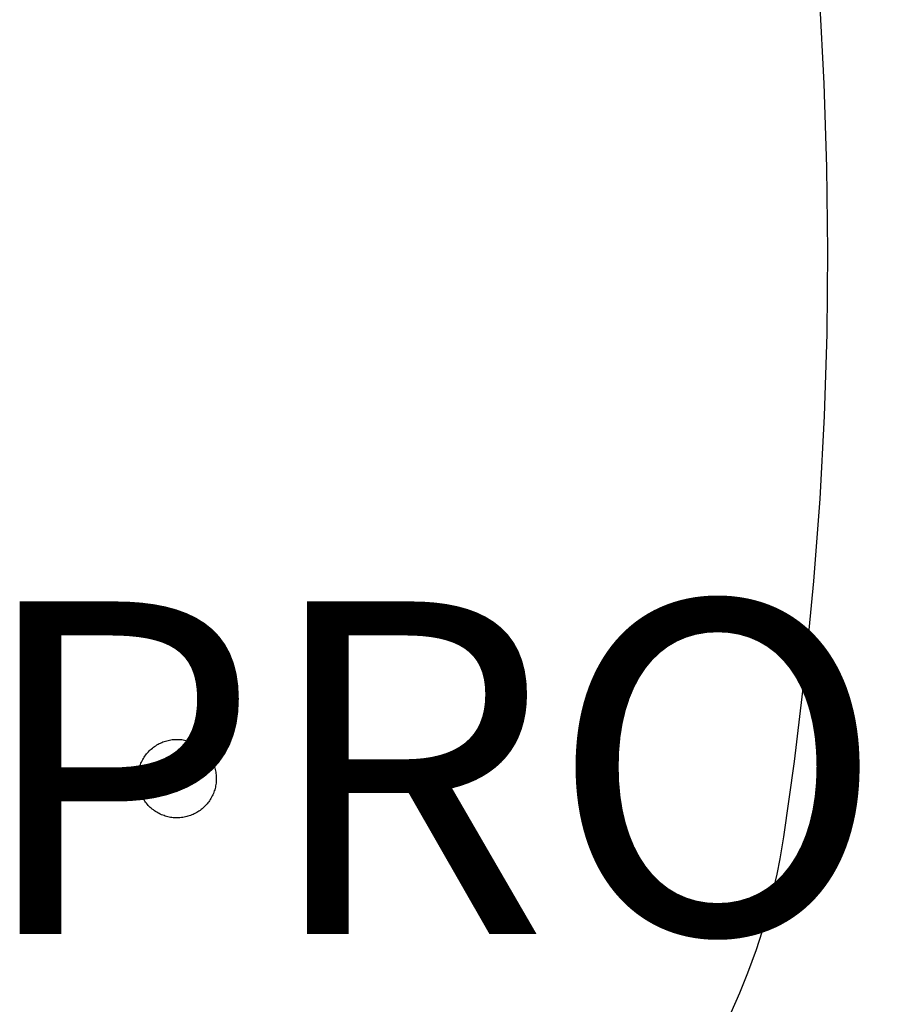
# Model space of a CAD drawing. Units: inches. Extents: x -7.3 to 14.7, y -14 to 7.5.
# Drawn here: x 2.3 to 7.6, y -4.4 to 1.5 of the extents above; entities that cross this region are included whole.
import ezdxf

# ---------------------------------------------------------------- set-up
doc = ezdxf.new("R2010")
doc.units = ezdxf.units.IN
doc.header["$MEASUREMENT"] = 0
doc.layers.add('SEAT', color=5, linetype='Continuous')
doc.layers.add('SEAT-PROD_NO', color=7, linetype='Continuous')
doc.styles.get("Standard").update_dxf_attribs({"font": 'arial.ttf'})

msp = doc.modelspace()

# ---------------------------------------------------------------- linework, layer by layer
at = {"layer": 'SEAT'}
for p, q in [((7.1136, 1.1151), (7.0867, 1.6181)), ((7.1297, 0.6114), (7.1136, 1.1151)), ((7.1351, 0.1075), (7.1297, 0.6114)), ((7.1299, -0.3897), (7.1351, 0.1075)), ((7.1142, -0.8867), (7.1299, -0.3897)), ((7.088, -1.3831), (7.1142, -0.8867)), ((7.0514, -1.8787), (7.088, -1.3831)), ((6.9994, -2.4211), (7.0514, -1.8787)), ((6.9348, -2.9622), (6.9994, -2.4211)), ((3.1371, -2.8454), (3.1448, -2.8426)), ((3.1448, -2.8426), (3.1527, -2.8401)), ((3.1527, -2.8401), (3.1606, -2.8378)), ((3.1606, -2.8378), (3.1686, -2.8358)), ((3.1686, -2.8358), (3.1766, -2.8341)), ((3.1766, -2.8341), (3.1847, -2.8326)), ((3.1847, -2.8326), (3.1929, -2.8315)), ((3.1929, -2.8315), (3.2011, -2.8306)), ((3.2011, -2.8306), (3.2093, -2.83)), ((3.2093, -2.83), (3.2175, -2.8297)), ((3.2175, -2.8297), (3.2257, -2.8297)), ((3.2257, -2.8297), (3.234, -2.83)), ((3.234, -2.83), (3.2422, -2.8306)), ((3.2422, -2.8306), (3.2504, -2.8314)), ((3.2504, -2.8314), (3.2585, -2.8326)), ((3.2585, -2.8326), (3.2666, -2.834)), ((3.2666, -2.834), (3.2747, -2.8357)), ((3.2747, -2.8357), (3.2827, -2.8377)), ((3.2827, -2.8377), (3.2906, -2.8399)), ((3.2906, -2.8399), (3.2984, -2.8424)), ((3.2984, -2.8424), (3.3062, -2.8452)), ((3.0491, -2.9048), (3.0549, -2.8989)), ((3.0549, -2.8989), (3.0608, -2.8932)), ((3.0608, -2.8932), (3.0669, -2.8877)), ((3.0669, -2.8877), (3.0732, -2.8824)), ((3.0732, -2.8824), (3.0797, -2.8773)), ((3.0797, -2.8773), (3.0863, -2.8724)), ((3.0863, -2.8724), (3.0932, -2.8678)), ((3.0932, -2.8678), (3.1002, -2.8635)), ((3.1002, -2.8635), (3.1073, -2.8594)), ((3.1073, -2.8594), (3.1145, -2.8555)), ((3.1145, -2.8555), (3.1219, -2.8519)), ((3.1219, -2.8519), (3.1295, -2.8485)), ((3.1295, -2.8485), (3.1371, -2.8454)), ((3.3062, -2.8452), (3.3138, -2.8483)), ((3.3138, -2.8483), (3.3213, -2.8517)), ((3.3213, -2.8517), (3.3288, -2.8553)), ((3.3288, -2.8553), (3.336, -2.8591)), ((3.336, -2.8591), (3.3432, -2.8632)), ((3.3432, -2.8632), (3.3502, -2.8676)), ((3.3502, -2.8676), (3.357, -2.8721)), ((3.357, -2.8721), (3.3637, -2.877)), ((3.3637, -2.877), (3.3702, -2.882)), ((3.3702, -2.882), (3.3765, -2.8873)), ((3.3765, -2.8873), (3.3826, -2.8928)), ((3.3826, -2.8928), (3.3885, -2.8985)), ((3.3885, -2.8985), (3.3889, -2.8989)), ((3.3889, -2.8989), (3.3946, -2.9048)), ((3.0078, -2.966), (3.0115, -2.9586)), ((3.0115, -2.9586), (3.0153, -2.9513)), ((3.0153, -2.9513), (3.0194, -2.9442)), ((3.0194, -2.9442), (3.0238, -2.9372)), ((3.0238, -2.9372), (3.0284, -2.9304)), ((3.0284, -2.9304), (3.0333, -2.9237)), ((3.0333, -2.9237), (3.0383, -2.9172)), ((3.0383, -2.9172), (3.0436, -2.9109)), ((3.0436, -2.9109), (3.0491, -2.9048)), ((3.3946, -2.9048), (3.4, -2.9108)), ((3.4, -2.9108), (3.4053, -2.9171)), ((3.4053, -2.9171), (3.4103, -2.9235)), ((3.4103, -2.9235), (3.4151, -2.9301)), ((3.4151, -2.9301), (3.4196, -2.9369)), ((3.4196, -2.9369), (3.4239, -2.9438)), ((3.4239, -2.9438), (3.428, -2.9509)), ((3.428, -2.9509), (3.4319, -2.958)), ((3.4319, -2.958), (3.4354, -2.9654)), ((2.99, -3.0206), (2.9918, -3.0126)), ((2.9918, -3.0126), (2.9938, -3.0046)), ((2.9938, -3.0046), (2.996, -2.9967)), ((2.996, -2.9967), (2.9986, -2.9889)), ((2.9986, -2.9889), (3.0014, -2.9811)), ((3.0014, -2.9811), (3.0045, -2.9735)), ((3.0045, -2.9735), (3.0078, -2.966)), ((3.1845, -3.0202), (3.1829, -3.0215)), ((3.1861, -3.0189), (3.1845, -3.0202)), ((3.1878, -3.0177), (3.1861, -3.0189)), ((3.1895, -3.0166), (3.1878, -3.0177)), ((3.1912, -3.0155), (3.1895, -3.0166)), ((3.193, -3.0144), (3.1912, -3.0155)), ((3.1948, -3.0135), (3.193, -3.0144)), ((3.1966, -3.0126), (3.1948, -3.0135)), ((3.1985, -3.0117), (3.1966, -3.0126)), ((3.2004, -3.0109), (3.1985, -3.0117)), ((3.2023, -3.0102), (3.2004, -3.0109)), ((3.2042, -3.0096), (3.2023, -3.0102)), ((3.2062, -3.009), (3.2042, -3.0096)), ((3.2082, -3.0085), (3.2062, -3.009)), ((3.2102, -3.008), (3.2082, -3.0085)), ((3.2122, -3.0077), (3.2102, -3.008)), ((3.2142, -3.0074), (3.2122, -3.0077)), ((3.2163, -3.0071), (3.2142, -3.0074)), ((3.2183, -3.007), (3.2163, -3.0071)), ((3.2204, -3.0069), (3.2183, -3.007)), ((3.2224, -3.0069), (3.2204, -3.0069)), ((3.2245, -3.0069), (3.2224, -3.0069)), ((3.2265, -3.007), (3.2245, -3.0069)), ((3.2285, -3.0072), (3.2265, -3.007)), ((3.2306, -3.0075), (3.2285, -3.0072)), ((3.2326, -3.0078), (3.2306, -3.0075)), ((3.2346, -3.0083), (3.2326, -3.0078)), ((3.2366, -3.0087), (3.2346, -3.0083)), ((3.2386, -3.0093), (3.2366, -3.0087)), ((3.2405, -3.0099), (3.2386, -3.0093)), ((3.2425, -3.0106), (3.2405, -3.0099)), ((3.2444, -3.0113), (3.2425, -3.0106)), ((3.2463, -3.0121), (3.2444, -3.0113)), ((3.2481, -3.013), (3.2463, -3.0121)), ((3.2499, -3.0139), (3.2481, -3.013)), ((3.2517, -3.0149), (3.2499, -3.0139)), ((3.2535, -3.016), (3.2517, -3.0149)), ((3.2552, -3.0171), (3.2535, -3.016)), ((3.2568, -3.0183), (3.2552, -3.0171)), ((3.2585, -3.0196), (3.2568, -3.0183)), ((3.2601, -3.0209), (3.2585, -3.0196)), ((3.4354, -2.9654), (3.4388, -2.9728)), ((3.4388, -2.9728), (3.4418, -2.9804)), ((3.4418, -2.9804), (3.4446, -2.988)), ((3.4446, -2.988), (3.4472, -2.9958)), ((3.4472, -2.9958), (3.4495, -3.0036)), ((3.4495, -3.0036), (3.4515, -3.0115)), ((3.4515, -3.0115), (3.4532, -3.0195)), ((3.4532, -3.0195), (3.4546, -3.0275)), ((6.8707, -3.4168), (6.9348, -2.9622)), ((2.9857, -3.0615), (2.986, -3.0533)), ((2.9857, -3.0698), (2.9857, -3.0615)), ((2.986, -3.078), (2.9857, -3.0698)), ((2.986, -3.0533), (2.9866, -3.0451)), ((2.9865, -3.0862), (2.986, -3.078)), ((2.9866, -3.0451), (2.9875, -3.0369)), ((2.9875, -3.0369), (2.9886, -3.0288)), ((2.9886, -3.0288), (2.99, -3.0206)), ((3.1629, -3.0628), (3.1628, -3.0649)), ((3.1628, -3.0649), (3.1628, -3.0669)), ((3.1628, -3.0669), (3.1629, -3.069)), ((3.1631, -3.0608), (3.1629, -3.0628)), ((3.1629, -3.069), (3.1631, -3.071)), ((3.1633, -3.0588), (3.1631, -3.0608)), ((3.1631, -3.071), (3.1633, -3.0731)), ((3.1636, -3.0567), (3.1633, -3.0588)), ((3.1633, -3.0731), (3.1636, -3.0751)), ((3.1639, -3.0547), (3.1636, -3.0567)), ((3.1636, -3.0751), (3.1639, -3.0771)), ((3.1643, -3.0527), (3.1639, -3.0547)), ((3.1639, -3.0771), (3.1643, -3.0791)), ((3.1648, -3.0507), (3.1643, -3.0527)), ((3.1643, -3.0791), (3.1648, -3.0811)), ((3.1654, -3.0487), (3.1648, -3.0507)), ((3.166, -3.0468), (3.1654, -3.0487)), ((3.1667, -3.0449), (3.166, -3.0468)), ((3.1675, -3.043), (3.1667, -3.0449)), ((3.1683, -3.0411), (3.1675, -3.043)), ((3.1692, -3.0392), (3.1683, -3.0411)), ((3.1702, -3.0374), (3.1692, -3.0392)), ((3.1712, -3.0357), (3.1702, -3.0374)), ((3.1723, -3.0339), (3.1712, -3.0357)), ((3.1734, -3.0322), (3.1723, -3.0339)), ((3.1746, -3.0305), (3.1734, -3.0322)), ((3.1759, -3.0289), (3.1746, -3.0305)), ((3.1772, -3.0274), (3.1759, -3.0289)), ((3.1785, -3.0258), (3.1772, -3.0274)), ((3.18, -3.0243), (3.1785, -3.0258)), ((3.1814, -3.0229), (3.18, -3.0243)), ((3.1829, -3.0215), (3.1814, -3.0229)), ((3.2616, -3.0222), (3.2601, -3.0209)), ((3.2631, -3.0236), (3.2616, -3.0222)), ((3.2645, -3.0251), (3.2631, -3.0236)), ((3.2659, -3.0266), (3.2645, -3.0251)), ((3.2673, -3.0281), (3.2659, -3.0266)), ((3.2686, -3.0297), (3.2673, -3.0281)), ((3.2698, -3.0314), (3.2686, -3.0297)), ((3.271, -3.0331), (3.2698, -3.0314)), ((3.2721, -3.0348), (3.271, -3.0331)), ((3.2731, -3.0365), (3.2721, -3.0348)), ((3.2741, -3.0383), (3.2731, -3.0365)), ((3.275, -3.0402), (3.2741, -3.0383)), ((3.2759, -3.042), (3.275, -3.0402)), ((3.2767, -3.0439), (3.2759, -3.042)), ((3.2774, -3.0458), (3.2767, -3.0439)), ((3.2781, -3.0478), (3.2774, -3.0458)), ((3.2787, -3.0497), (3.2781, -3.0478)), ((3.2792, -3.0517), (3.2787, -3.0497)), ((3.2797, -3.0537), (3.2792, -3.0517)), ((3.2792, -3.0801), (3.2797, -3.0781)), ((3.2801, -3.0557), (3.2797, -3.0537)), ((3.2797, -3.0781), (3.2801, -3.0761)), ((3.2804, -3.0577), (3.2801, -3.0557)), ((3.2801, -3.0761), (3.2804, -3.0741)), ((3.2806, -3.0598), (3.2804, -3.0577)), ((3.2804, -3.0741), (3.2806, -3.0721)), ((3.2808, -3.0618), (3.2806, -3.0598)), ((3.2806, -3.0721), (3.2808, -3.07)), ((3.2809, -3.0639), (3.2808, -3.0618)), ((3.2808, -3.07), (3.2809, -3.068)), ((3.2809, -3.0659), (3.2809, -3.0639)), ((3.2809, -3.068), (3.2809, -3.0659)), ((3.4546, -3.0275), (3.4558, -3.0356)), ((3.4558, -3.0356), (3.4567, -3.0437)), ((3.4567, -3.0437), (3.4573, -3.0518)), ((3.4575, -3.0762), (3.457, -3.0844)), ((3.4573, -3.0518), (3.4577, -3.0599)), ((3.4577, -3.0681), (3.4575, -3.0762)), ((3.4577, -3.0599), (3.4577, -3.0681)), ((2.9874, -3.0944), (2.9865, -3.0862)), ((2.9885, -3.1026), (2.9874, -3.0944)), ((2.9899, -3.1107), (2.9885, -3.1026)), ((2.9916, -3.1187), (2.9899, -3.1107)), ((2.9936, -3.1267), (2.9916, -3.1187)), ((2.9959, -3.1346), (2.9936, -3.1267)), ((2.9984, -3.1425), (2.9959, -3.1346)), ((3.1648, -3.0811), (3.1654, -3.0831)), ((3.1654, -3.0831), (3.166, -3.085)), ((3.166, -3.085), (3.1667, -3.087)), ((3.1667, -3.087), (3.1675, -3.0889)), ((3.1675, -3.0889), (3.1683, -3.0907)), ((3.1683, -3.0907), (3.1692, -3.0926)), ((3.1692, -3.0926), (3.1702, -3.0944)), ((3.1702, -3.0944), (3.1712, -3.0962)), ((3.1712, -3.0962), (3.1723, -3.0979)), ((3.1723, -3.0979), (3.1734, -3.0996)), ((3.1734, -3.0996), (3.1746, -3.1013)), ((3.1746, -3.1013), (3.1759, -3.1029)), ((3.1759, -3.1029), (3.1772, -3.1045)), ((3.1772, -3.1045), (3.1785, -3.106)), ((3.1785, -3.106), (3.18, -3.1075)), ((3.18, -3.1075), (3.1814, -3.1089)), ((3.1814, -3.1089), (3.1829, -3.1103)), ((3.1829, -3.1103), (3.1845, -3.1116)), ((3.1845, -3.1116), (3.1861, -3.1129)), ((3.1861, -3.1129), (3.1878, -3.1141)), ((3.1878, -3.1141), (3.1895, -3.1153)), ((3.1895, -3.1153), (3.1912, -3.1164)), ((3.1912, -3.1164), (3.193, -3.1174)), ((3.193, -3.1174), (3.1948, -3.1184)), ((3.1948, -3.1184), (3.1966, -3.1193)), ((3.1966, -3.1193), (3.1985, -3.1201)), ((3.1985, -3.1201), (3.2004, -3.1209)), ((3.2004, -3.1209), (3.2023, -3.1216)), ((3.2023, -3.1216), (3.2042, -3.1223)), ((3.2042, -3.1223), (3.2062, -3.1229)), ((3.2062, -3.1229), (3.2082, -3.1234)), ((3.2082, -3.1234), (3.2102, -3.1238)), ((3.2102, -3.1238), (3.2122, -3.1242)), ((3.2122, -3.1242), (3.2142, -3.1245)), ((3.2142, -3.1245), (3.2163, -3.1247)), ((3.2163, -3.1247), (3.2183, -3.1249)), ((3.2183, -3.1249), (3.2204, -3.125)), ((3.2204, -3.125), (3.2224, -3.125)), ((3.2224, -3.125), (3.2245, -3.1249)), ((3.2245, -3.1249), (3.2265, -3.1248)), ((3.2265, -3.1248), (3.2285, -3.1246)), ((3.2285, -3.1246), (3.2306, -3.1243)), ((3.2306, -3.1243), (3.2326, -3.124)), ((3.2326, -3.124), (3.2346, -3.1236)), ((3.2346, -3.1236), (3.2366, -3.1231)), ((3.2366, -3.1231), (3.2386, -3.1226)), ((3.2386, -3.1226), (3.2405, -3.122)), ((3.2405, -3.122), (3.2425, -3.1213)), ((3.2425, -3.1213), (3.2444, -3.1205)), ((3.2444, -3.1205), (3.2463, -3.1197)), ((3.2463, -3.1197), (3.2481, -3.1188)), ((3.2481, -3.1188), (3.2499, -3.1179)), ((3.2499, -3.1179), (3.2517, -3.1169)), ((3.2517, -3.1169), (3.2535, -3.1158)), ((3.2535, -3.1158), (3.2552, -3.1147)), ((3.2552, -3.1147), (3.2568, -3.1135)), ((3.2568, -3.1135), (3.2585, -3.1123)), ((3.2585, -3.1123), (3.2601, -3.111)), ((3.2601, -3.111), (3.2616, -3.1096)), ((3.2616, -3.1096), (3.2631, -3.1082)), ((3.2631, -3.1082), (3.2645, -3.1068)), ((3.2645, -3.1068), (3.2659, -3.1053)), ((3.2659, -3.1053), (3.2673, -3.1037)), ((3.2673, -3.1037), (3.2686, -3.1021)), ((3.2686, -3.1021), (3.2698, -3.1005)), ((3.2698, -3.1005), (3.271, -3.0988)), ((3.271, -3.0988), (3.2721, -3.0971)), ((3.2721, -3.0971), (3.2731, -3.0953)), ((3.2731, -3.0953), (3.2741, -3.0935)), ((3.2741, -3.0935), (3.275, -3.0917)), ((3.275, -3.0917), (3.2759, -3.0898)), ((3.2759, -3.0898), (3.2767, -3.0879)), ((3.2767, -3.0879), (3.2774, -3.086)), ((3.2774, -3.086), (3.2781, -3.0841)), ((3.2781, -3.0841), (3.2787, -3.0821)), ((3.2787, -3.0821), (3.2792, -3.0801)), ((3.4481, -3.1324), (3.4456, -3.1402)), ((3.4503, -3.1245), (3.4481, -3.1324)), ((3.4522, -3.1166), (3.4503, -3.1245)), ((3.4538, -3.1086), (3.4522, -3.1166)), ((3.4551, -3.1006), (3.4538, -3.1086)), ((3.4562, -3.0925), (3.4551, -3.1006)), ((3.457, -3.0844), (3.4562, -3.0925)), ((3.0012, -3.1502), (2.9984, -3.1425)), ((3.0043, -3.1579), (3.0012, -3.1502)), ((3.0076, -3.1654), (3.0043, -3.1579)), ((3.0112, -3.1728), (3.0076, -3.1654)), ((3.0151, -3.1801), (3.0112, -3.1728)), ((3.0192, -3.1872), (3.0151, -3.1801)), ((3.0235, -3.1942), (3.0192, -3.1872)), ((3.0281, -3.201), (3.0235, -3.1942)), ((3.4213, -3.1917), (3.4168, -3.1985)), ((3.4255, -3.1847), (3.4213, -3.1917)), ((3.4295, -3.1776), (3.4255, -3.1847)), ((3.4332, -3.1703), (3.4295, -3.1776)), ((3.4367, -3.163), (3.4332, -3.1703)), ((3.44, -3.1555), (3.4367, -3.163)), ((3.4429, -3.1479), (3.44, -3.1555)), ((3.4456, -3.1402), (3.4429, -3.1479)), ((3.0329, -3.2077), (3.0281, -3.201)), ((3.038, -3.2142), (3.0329, -3.2077)), ((3.0433, -3.2205), (3.038, -3.2142)), ((3.0488, -3.2266), (3.0433, -3.2205)), ((3.0545, -3.2326), (3.0488, -3.2266)), ((3.0549, -3.233), (3.0545, -3.2326)), ((3.0607, -3.2386), (3.0549, -3.233)), ((3.0667, -3.244), (3.0607, -3.2386)), ((3.0729, -3.2493), (3.0667, -3.244)), ((3.0793, -3.2543), (3.0729, -3.2493)), ((3.0859, -3.259), (3.0793, -3.2543)), ((3.3603, -3.2567), (3.3537, -3.2614)), ((3.3668, -3.2518), (3.3603, -3.2567)), ((3.3732, -3.2467), (3.3668, -3.2518)), ((3.3793, -3.2413), (3.3732, -3.2467)), ((3.3853, -3.2358), (3.3793, -3.2413)), ((3.3911, -3.23), (3.3853, -3.2358)), ((3.3967, -3.2241), (3.3911, -3.23)), ((3.402, -3.218), (3.3967, -3.2241)), ((3.4072, -3.2116), (3.402, -3.218)), ((3.4121, -3.2051), (3.4072, -3.2116)), ((3.4168, -3.1985), (3.4121, -3.2051)), ((3.0926, -3.2636), (3.0859, -3.259)), ((3.0995, -3.2679), (3.0926, -3.2636)), ((3.1065, -3.272), (3.0995, -3.2679)), ((3.1137, -3.2758), (3.1065, -3.272)), ((3.1209, -3.2794), (3.1137, -3.2758)), ((3.1283, -3.2827), (3.1209, -3.2794)), ((3.1359, -3.2858), (3.1283, -3.2827)), ((3.1435, -3.2886), (3.1359, -3.2858)), ((3.1512, -3.2912), (3.1435, -3.2886)), ((3.159, -3.2935), (3.1512, -3.2912)), ((3.1668, -3.2955), (3.159, -3.2935)), ((3.1748, -3.2972), (3.1668, -3.2955)), ((3.1828, -3.2987), (3.1748, -3.2972)), ((3.1908, -3.2999), (3.1828, -3.2987)), ((3.1988, -3.3008), (3.1908, -3.2999)), ((3.2069, -3.3014), (3.1988, -3.3008)), ((3.2151, -3.3018), (3.2069, -3.3014)), ((3.2232, -3.3019), (3.2151, -3.3018)), ((3.2313, -3.3016), (3.2232, -3.3019)), ((3.2394, -3.3012), (3.2313, -3.3016)), ((3.2475, -3.3004), (3.2394, -3.3012)), ((3.2556, -3.2994), (3.2475, -3.3004)), ((3.2637, -3.298), (3.2556, -3.2994)), ((3.2717, -3.2965), (3.2637, -3.298)), ((3.2796, -3.2946), (3.2717, -3.2965)), ((3.2875, -3.2924), (3.2796, -3.2946)), ((3.2953, -3.29), (3.2875, -3.2924)), ((3.303, -3.2873), (3.2953, -3.29)), ((3.3106, -3.2844), (3.303, -3.2873)), ((3.3181, -3.2812), (3.3106, -3.2844)), ((3.3254, -3.2777), (3.3181, -3.2812)), ((3.3327, -3.274), (3.3254, -3.2777)), ((3.3398, -3.2701), (3.3327, -3.274)), ((3.3468, -3.2658), (3.3398, -3.2701)), ((3.3537, -3.2614), (3.3468, -3.2658)), ((6.8483, -3.5484), (6.8707, -3.4168)), ((6.8298, -3.6413), (6.8483, -3.5484)), ((6.809, -3.7337), (6.8298, -3.6413)), ((6.7813, -3.8433), (6.809, -3.7337)), ((6.7612, -3.9156), (6.7813, -3.8433)), ((6.7397, -3.9874), (6.7612, -3.9156)), ((6.7051, -4.094), (6.7397, -3.9874)), ((6.6804, -4.1642), (6.7051, -4.094)), ((6.6544, -4.2339), (6.6804, -4.1642)), ((6.606, -4.3541), (6.6544, -4.2339)), ((6.5536, -4.4726), (6.606, -4.3541))]:
    msp.add_line(p, q, dxfattribs=at)

# ---------------------------------------------------------------- texts
at = {"layer": 'SEAT-PROD_NO', "flags": 8}
msp.add_attdef('PROD_NO', (2, -4), 'SEDP70N', height=2, dxfattribs=at)

doc.saveas('drawing.dxf')
